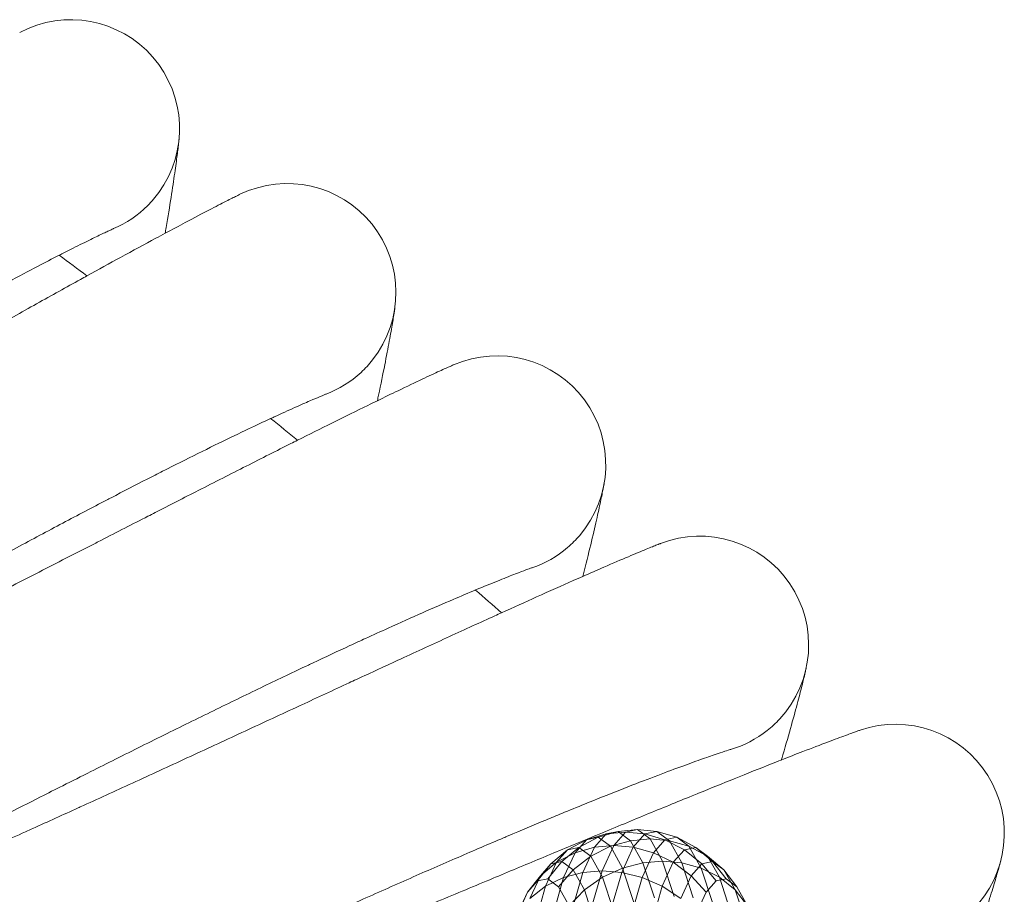
# Model space of a CAD drawing. Units: millimetres. Extents: x 3433 to 578302, y 1430 to 596964.
# Drawn here: x 5438 to 5510, y 5760 to 5824 of the extents above; entities that cross this region are included whole.
import ezdxf

# ---------------------------------------------------------------- set-up
doc = ezdxf.new("R2010")
doc.units = ezdxf.units.MM
doc.layers.add('Контур', color=7, linetype='Continuous', lineweight=15)

msp = doc.modelspace()

# ---------------------------------------------------------------- linework, layer by layer
at = {"layer": 'Контур'}
for p, q in [((5444.409, 5809.126), (5444.403, 5809.123)), ((5460.022, 5796.968), (5460.017, 5796.966)), ((5475.146, 5784.206), (5475.141, 5784.205)), ((5489.772, 5770.865), (5489.753, 5770.859)), ((5480.604, 5764.651), (5479.157, 5764.227)), ((5479.749, 5763.68), (5480.604, 5764.651)), ((5481.48, 5764.832), (5480.018, 5764.404)), ((5480.604, 5764.651), (5481.48, 5764.832)), ((5482.027, 5764.783), (5480.604, 5764.651)), ((5482.027, 5764.783), (5481.167, 5763.807)), ((5482.908, 5764.965), (5481.48, 5764.832)), ((5481.48, 5764.832), (5482.4, 5764.155)), ((5482.908, 5764.965), (5482.027, 5764.783)), ((5482.027, 5764.783), (5483.456, 5764.651)), ((5483.456, 5764.651), (5482.601, 5763.68)), ((5482.908, 5764.965), (5484.332, 5764.832)), ((5483.832, 5764.285), (5482.908, 5764.965)), ((5484.332, 5764.832), (5483.456, 5764.651)), ((5483.456, 5764.651), (5484.926, 5764.227)), ((5484.332, 5764.832), (5485.787, 5764.404)), ((5485.252, 5764.155), (5484.332, 5764.832)), ((5479.157, 5764.227), (5477.773, 5763.491)), ((5478.317, 5763.273), (5479.157, 5764.227)), ((5480.018, 5764.404), (5478.606, 5763.663)), ((5479.157, 5764.227), (5480.018, 5764.404)), ((5480.018, 5764.404), (5480.92, 5763.74)), ((5482.4, 5764.155), (5480.92, 5763.74)), ((5483.832, 5764.285), (5482.4, 5764.155)), ((5482.4, 5764.155), (5483.311, 5762.527)), ((5483.832, 5764.285), (5485.252, 5764.155)), ((5484.748, 5762.647), (5483.832, 5764.285)), ((5484.087, 5763.273), (5484.926, 5764.227)), ((5484.926, 5764.227), (5485.787, 5764.404)), ((5486.35, 5763.491), (5484.926, 5764.227)), ((5485.252, 5764.155), (5486.69, 5763.74)), ((5486.163, 5762.527), (5485.252, 5764.155)), ((5485.787, 5764.404), (5486.69, 5763.74)), ((5487.183, 5763.663), (5485.787, 5764.404)), ((5477.773, 5763.491), (5476.548, 5762.461)), ((5476.96, 5762.568), (5477.773, 5763.491)), ((5478.317, 5763.273), (5476.96, 5762.568)), ((5478.606, 5763.663), (5477.343, 5762.625)), ((5477.481, 5761.452), (5478.317, 5763.273)), ((5477.773, 5763.491), (5478.606, 5763.663)), ((5479.749, 5763.68), (5478.317, 5763.273)), ((5478.606, 5763.663), (5479.481, 5763.019)), ((5478.898, 5761.825), (5479.749, 5763.68)), ((5480.92, 5763.74), (5479.481, 5763.019)), ((5481.167, 5763.807), (5479.749, 5763.68)), ((5481.167, 5763.807), (5480.311, 5761.942)), ((5480.92, 5763.74), (5481.815, 5762.141)), ((5481.167, 5763.807), (5482.601, 5763.68)), ((5482.601, 5763.68), (5481.75, 5761.825)), ((5482.601, 5763.68), (5484.087, 5763.273)), ((5483.251, 5761.452), (5484.087, 5763.273)), ((5485.537, 5762.568), (5484.087, 5763.273)), ((5485.537, 5762.568), (5486.35, 5763.491)), ((5486.35, 5763.491), (5487.183, 5763.663)), ((5487.631, 5762.461), (5486.35, 5763.491)), ((5486.69, 5763.74), (5487.584, 5762.141)), ((5488.057, 5763.019), (5486.69, 5763.74)), ((5487.183, 5763.663), (5488.057, 5763.019)), ((5488.426, 5762.625), (5487.183, 5763.663)), ((5476.548, 5762.461), (5475.564, 5761.193)), ((5476.96, 5762.568), (5475.772, 5761.58)), ((5475.772, 5761.58), (5476.548, 5762.461)), ((5476.151, 5760.804), (5476.96, 5762.568)), ((5477.343, 5762.625), (5476.312, 5761.348)), ((5476.548, 5762.461), (5477.343, 5762.625)), ((5477.343, 5762.625), (5478.177, 5762.011)), ((5479.481, 5763.019), (5478.177, 5762.011)), ((5479.481, 5763.019), (5480.347, 5761.471)), ((5483.311, 5762.527), (5481.815, 5762.141)), ((5484.748, 5762.647), (5483.311, 5762.527)), ((5483.311, 5762.527), (5484.154, 5759.96)), ((5484.727, 5760.804), (5485.537, 5762.568)), ((5484.748, 5762.647), (5486.163, 5762.527)), ((5485.596, 5760.066), (5484.748, 5762.647)), ((5486.855, 5761.58), (5485.537, 5762.568)), ((5486.163, 5762.527), (5487.584, 5762.141)), ((5487.006, 5759.96), (5486.163, 5762.527)), ((5486.855, 5761.58), (5487.631, 5762.461)), ((5487.631, 5762.461), (5488.426, 5762.625)), ((5488.682, 5761.193), (5487.631, 5762.461)), ((5488.057, 5763.019), (5488.924, 5761.471)), ((5489.26, 5762.011), (5488.057, 5763.019)), ((5488.426, 5762.625), (5489.26, 5762.011)), ((5489.431, 5761.348), (5488.426, 5762.625)), ((5478.177, 5762.011), (5477.097, 5760.77)), ((5478.898, 5761.825), (5477.481, 5761.452)), ((5478.105, 5759.063), (5478.898, 5761.825)), ((5478.177, 5762.011), (5479.004, 5760.533)), ((5480.311, 5761.942), (5478.898, 5761.825)), ((5480.311, 5761.942), (5479.514, 5759.164)), ((5480.311, 5761.942), (5481.75, 5761.825)), ((5481.815, 5762.141), (5480.347, 5761.471)), ((5481.75, 5761.825), (5480.957, 5759.063)), ((5481.75, 5761.825), (5483.251, 5761.452)), ((5481.815, 5762.141), (5482.643, 5759.62)), ((5487.584, 5762.141), (5488.412, 5759.62)), ((5488.924, 5761.471), (5487.584, 5762.141)), ((5489.26, 5762.011), (5490.087, 5760.533)), ((5490.216, 5760.77), (5489.26, 5762.011)), ((5475.772, 5761.58), (5474.834, 5760.364)), ((5474.834, 5760.364), (5475.564, 5761.193)), ((5475, 5759.897), (5475.772, 5761.58)), ((5475.564, 5761.193), (5476.312, 5761.348)), ((5477.481, 5761.452), (5476.151, 5760.804)), ((5476.312, 5761.348), (5477.097, 5760.77)), ((5476.703, 5758.739), (5477.481, 5761.452)), ((5480.347, 5761.471), (5479.004, 5760.533)), ((5480.347, 5761.471), (5481.149, 5759.03)), ((5482.472, 5758.739), (5483.251, 5761.452)), ((5484.727, 5760.804), (5483.251, 5761.452)), ((5486.082, 5759.897), (5486.855, 5761.58)), ((5487.953, 5760.364), (5486.855, 5761.58)), ((5487.953, 5760.364), (5488.682, 5761.193)), ((5488.682, 5761.193), (5489.431, 5761.348)), ((5488.924, 5761.471), (5489.726, 5759.03)), ((5490.087, 5760.533), (5488.924, 5761.471)), ((5489.431, 5761.348), (5490.216, 5760.77)), ((5474.107, 5758.78), (5474.834, 5760.364)), ((5474.834, 5760.364), (5474.197, 5759.002)), ((5476.151, 5760.804), (5475, 5759.897)), ((5475.397, 5758.177), (5476.151, 5760.804)), ((5477.097, 5760.77), (5477.875, 5759.379)), ((5479.004, 5760.533), (5477.875, 5759.379)), ((5479.004, 5760.533), (5479.769, 5758.204)), ((5483.973, 5758.177), (5484.727, 5760.804)), ((5486.082, 5759.897), (5484.727, 5760.804)), ((5487.226, 5758.78), (5487.953, 5760.364)), ((5490.087, 5760.533), (5490.852, 5758.204)), ((5490.994, 5759.379), (5490.087, 5760.533)), ((5490.216, 5760.77), (5490.994, 5759.379))]:
    msp.add_line(p, q, dxfattribs=at)
for centre, radius, start, end in [((5441.251, 5816.477), 8, 324, 117.95264), ((5457.156, 5804.437), 8, 321.75, 115.70284), ((5441.251, 5816.477), 8, 315, 324), ((5441.251, 5816.477), 8, 293.1997, 315), ((5142.656, 5405.496), 500, 53.16053, 53.45164), ((5457.156, 5804.437), 8, 312.75, 321.75), ((5472.576, 5791.782), 8, 319.5, 113.45306), ((5457.156, 5804.437), 8, 290.95234, 312.75), ((5142.656, 5405.496), 500, 50.91053, 51.20164), ((5472.576, 5791.782), 8, 310.5, 319.5), ((5487.487, 5778.532), 8, 317.25, 111.2033), ((5472.576, 5791.782), 8, 288.70236, 310.5), ((5142.656, 5405.496), 500, 48.66053, 48.95164), ((5487.487, 5778.532), 8, 308.25, 317.25), ((5501.867, 5764.706), 8, 315, 108.95357), ((5487.487, 5778.532), 8, 286.40758, 308.25)]:
    msp.add_arc(centre, radius, start, end, dxfattribs=at)
for points, knots in [([(5449.214, 5815.7), (5449.214, 5815.7), (5449.214, 5815.7), (5449.214, 5815.7), (5449.214, 5815.7), (5449.213, 5815.699), (5449.213, 5815.699), (5449.213, 5815.698), (5449.213, 5815.697), (5449.213, 5815.694), (5449.213, 5815.693), (5449.212, 5815.687), (5449.212, 5815.683), (5449.211, 5815.671), (5449.21, 5815.661), (5449.206, 5815.626), (5449.203, 5815.598), (5449.195, 5815.522), (5449.19, 5815.471), (5449.181, 5815.398), (5449.18, 5815.383), (5449.177, 5815.355), (5449.175, 5815.34), (5449.17, 5815.295), (5449.166, 5815.264), (5449.155, 5815.165), (5449.146, 5815.094), (5449.119, 5814.869), (5449.098, 5814.699), (5449.027, 5814.147), (5448.968, 5813.708), (5448.82, 5812.678), (5448.731, 5812.085), (5448.521, 5810.748), (5448.399, 5810.003), (5448.239, 5809.062), (5448.217, 5808.933), (5448.191, 5808.788)], [0, 0, 0, 0, 0.003052, 0.003052, 0.008747, 0.008747, 0.019759, 0.019759, 0.041406, 0.041406, 0.084322, 0.084322, 0.170155, 0.170155, 0.341443, 0.341443, 0.683642, 0.683642, 1.109808, 1.109808, 1.208207, 1.208207, 1.303161, 1.303161, 1.493069, 1.493069, 1.863695, 1.863695, 2.568193, 2.568193, 3.899755, 3.899755, 5.261697, 5.261697, 6.656447, 6.656447, 6.889187, 6.889187, 6.889187, 6.889187]), ([(5386.121, 5775.015), (5386.48, 5775.188), (5386.851, 5775.367), (5387.994, 5775.922), (5388.8, 5776.318), (5390.37, 5777.1), (5391.141, 5777.49), (5392.035, 5777.94), (5392.183, 5778.017), (5392.673, 5778.266), (5393.019, 5778.442), (5393.991, 5778.942), (5394.608, 5779.259), (5396.258, 5780.115), (5397.305, 5780.663), (5399.459, 5781.801), (5400.568, 5782.39), (5402.838, 5783.607), (5404.001, 5784.234), (5406.377, 5785.524), (5407.589, 5786.186), (5408.991, 5786.956), (5409.172, 5787.055), (5410.417, 5787.742), (5411.475, 5788.324), (5412.594, 5788.944), (5412.645, 5788.972), (5413.918, 5789.679), (5415.136, 5790.355), (5417.648, 5791.757), (5418.935, 5792.477), (5421.512, 5793.922), (5422.802, 5794.647), (5425.373, 5796.093), (5426.655, 5796.815), (5428.054, 5797.603), (5428.196, 5797.683), (5429.447, 5798.387), (5430.574, 5799.022), (5431.841, 5799.734), (5432.021, 5799.835), (5433.23, 5800.515), (5434.284, 5801.107), (5436.481, 5802.339), (5437.633, 5802.983), (5439.862, 5804.225), (5440.938, 5804.823), (5442.126, 5805.48), (5442.291, 5805.571), (5443.272, 5806.11), (5444.126, 5806.581), (5445.831, 5807.513), (5446.696, 5807.983), (5447.734, 5808.542), (5447.974, 5808.672), (5448.7, 5809.06), (5449.214, 5809.336), (5450.324, 5809.924), (5450.904, 5810.228), (5451.903, 5810.747), (5452.325, 5810.963), (5453.002, 5811.307), (5453.26, 5811.436), (5453.575, 5811.592), (5453.66, 5811.632), (5453.686, 5811.645)], [6.037718, 6.037718, 6.037718, 6.037718, 6.583982, 6.583982, 7.669319, 7.669319, 8.593315, 8.593315, 8.764728, 8.764728, 9.170111, 9.170111, 9.868229, 9.868229, 10.982451, 10.982451, 12.109291, 12.109291, 13.248337, 13.248337, 14.401043, 14.401043, 14.572947, 14.572947, 15.568272, 15.568272, 15.616482, 15.616482, 16.749618, 16.749618, 17.945056, 17.945056, 19.155522, 19.155522, 20.378884, 20.378884, 20.515324, 20.515324, 21.615772, 21.615772, 21.794197, 21.794197, 22.865079, 22.865079, 24.124678, 24.124678, 25.395559, 25.395559, 25.594628, 25.594628, 26.675247, 26.675247, 27.955744, 27.955744, 28.336665, 28.336665, 29.22666, 29.22666, 30.485779, 30.485779, 31.735016, 31.735016, 32.974157, 32.974157, 34, 34, 34, 34]), ([(5411.286, 5790.454), (5411.944, 5790.855), (5412.601, 5791.253), (5413.841, 5792.004), (5414.424, 5792.356), (5416.224, 5793.44), (5417.435, 5794.167), (5419.809, 5795.583), (5420.972, 5796.274), (5423.245, 5797.613), (5424.356, 5798.264), (5426.52, 5799.522), (5427.571, 5800.128), (5428.701, 5800.774), (5428.813, 5800.839), (5429.79, 5801.392), (5430.679, 5801.9), (5431.894, 5802.582), (5432.267, 5802.791), (5433.166, 5803.291), (5433.702, 5803.589), (5435.075, 5804.344), (5435.89, 5804.788), (5437.424, 5805.613), (5438.144, 5805.996), (5439.382, 5806.645), (5439.883, 5806.902), (5440.494, 5807.218), (5440.569, 5807.256), (5441.193, 5807.574), (5441.687, 5807.823), (5442.551, 5808.25), (5442.924, 5808.431), (5443.546, 5808.729), (5443.798, 5808.847), (5444.174, 5809.021), (5444.302, 5809.078), (5444.397, 5809.121), (5444.412, 5809.127), (5444.426, 5809.133), (5444.421, 5809.131), (5444.409, 5809.126)], [0, 0, 0, 0, 0.806606, 0.806606, 1.525937, 1.525937, 3.033143, 3.033143, 4.521175, 4.521175, 5.991545, 5.991545, 7.445648, 7.445648, 7.602821, 7.602821, 8.882578, 8.882578, 9.452461, 9.452461, 10.305865, 10.305865, 11.716616, 11.716616, 13.115077, 13.115077, 14.297799, 14.297799, 14.493185, 14.493185, 15.836836, 15.836836, 17.151798, 17.151798, 18.438799, 18.438799, 19.69952, 19.69952, 20.243963, 20.243963, 20.70061, 20.70061, 20.70061, 20.70061]), ([(5465.082, 5803.349), (5465.082, 5803.348), (5465.082, 5803.349), (5465.082, 5803.348), (5465.082, 5803.348), (5465.082, 5803.348), (5465.082, 5803.348), (5465.082, 5803.347), (5465.082, 5803.347), (5465.081, 5803.346), (5465.081, 5803.345), (5465.081, 5803.342), (5465.081, 5803.341), (5465.08, 5803.335), (5465.079, 5803.331), (5465.078, 5803.318), (5465.076, 5803.308), (5465.071, 5803.273), (5465.067, 5803.244), (5465.056, 5803.168), (5465.049, 5803.119), (5465.038, 5803.048), (5465.036, 5803.034), (5465.031, 5803.005), (5465.029, 5802.99), (5465.022, 5802.946), (5465.017, 5802.915), (5465.002, 5802.817), (5464.991, 5802.747), (5464.955, 5802.524), (5464.928, 5802.356), (5464.835, 5801.808), (5464.759, 5801.372), (5464.571, 5800.35), (5464.459, 5799.761), (5464.197, 5798.435), (5464.046, 5797.695), (5463.848, 5796.76), (5463.821, 5796.628), (5463.789, 5796.482)], [0, 0, 0, 0, 0.003028, 0.003028, 0.006057, 0.006057, 0.011751, 0.011751, 0.023139, 0.023139, 0.045916, 0.045916, 0.09147, 0.09147, 0.182579, 0.182579, 0.364795, 0.364795, 0.729227, 0.729227, 1.162575, 1.162575, 1.267079, 1.267079, 1.366379, 1.366379, 1.56498, 1.56498, 1.952571, 1.952571, 2.689317, 2.689317, 4.086005, 4.086005, 5.514556, 5.514556, 6.97749, 6.97749, 7.226635, 7.226635, 7.226635, 7.226635]), ([(5400.441, 5765.172), (5400.808, 5765.331), (5401.187, 5765.496), (5402.352, 5766.007), (5403.174, 5766.371), (5404.772, 5767.09), (5405.556, 5767.449), (5406.466, 5767.864), (5406.62, 5767.935), (5407.119, 5768.165), (5407.47, 5768.326), (5408.461, 5768.787), (5409.092, 5769.081), (5410.776, 5769.873), (5411.844, 5770.38), (5414.042, 5771.432), (5415.173, 5771.977), (5417.489, 5773.104), (5418.676, 5773.686), (5421.101, 5774.881), (5422.338, 5775.495), (5423.767, 5776.208), (5423.949, 5776.299), (5425.22, 5776.936), (5426.302, 5777.477), (5427.445, 5778.053), (5427.495, 5778.078), (5428.794, 5778.735), (5430.041, 5779.364), (5432.609, 5780.667), (5433.923, 5781.336), (5436.555, 5782.679), (5437.872, 5783.352), (5440.498, 5784.697), (5441.807, 5785.367), (5443.234, 5786.099), (5443.376, 5786.172), (5444.653, 5786.826), (5445.807, 5787.417), (5447.101, 5788.08), (5447.282, 5788.172), (5448.517, 5788.804), (5449.596, 5789.356), (5451.842, 5790.501), (5453.018, 5791.099), (5455.293, 5792.253), (5456.392, 5792.808), (5457.603, 5793.416), (5457.769, 5793.5), (5458.77, 5794), (5459.644, 5794.439), (5461.386, 5795.304), (5462.269, 5795.739), (5463.325, 5796.256), (5463.569, 5796.375), (5464.309, 5796.735), (5464.836, 5796.99), (5465.969, 5797.535), (5466.559, 5797.816), (5467.577, 5798.295), (5468.007, 5798.494), (5468.697, 5798.811), (5468.959, 5798.929), (5469.279, 5799.072), (5469.365, 5799.109), (5469.392, 5799.121)], [6.038156, 6.038156, 6.038156, 6.038156, 6.586656, 6.586656, 7.671992, 7.671992, 8.593713, 8.593713, 8.767391, 8.767391, 9.170501, 9.170501, 9.8709, 9.8709, 10.985126, 10.985126, 12.111976, 12.111976, 13.251034, 13.251034, 14.403748, 14.403748, 14.573252, 14.573252, 15.570989, 15.570989, 15.616772, 15.616772, 16.752348, 16.752348, 17.947793, 17.947793, 19.158269, 19.158269, 20.381645, 20.381645, 20.515541, 20.515541, 21.618537, 21.618537, 21.794394, 21.794394, 22.86785, 22.86785, 24.127449, 24.127449, 25.39833, 25.39833, 25.594772, 25.594772, 26.678022, 26.678022, 27.958478, 27.958478, 28.336764, 28.336764, 29.229353, 29.229353, 30.48843, 30.48843, 31.737623, 31.737623, 32.976725, 32.976725, 34, 34, 34, 34]), ([(5426.193, 5779.611), (5426.866, 5779.985), (5427.538, 5780.358), (5428.806, 5781.059), (5429.403, 5781.388), (5431.243, 5782.401), (5432.483, 5783.08), (5434.91, 5784.402), (5436.1, 5785.046), (5438.424, 5786.295), (5439.559, 5786.901), (5441.77, 5788.073), (5442.844, 5788.638), (5443.999, 5789.239), (5444.114, 5789.299), (5445.111, 5789.814), (5446.02, 5790.286), (5447.261, 5790.921), (5447.641, 5791.115), (5448.56, 5791.579), (5449.107, 5791.856), (5450.508, 5792.556), (5451.34, 5792.968), (5452.905, 5793.732), (5453.64, 5794.086), (5454.903, 5794.687), (5455.413, 5794.923), (5456.035, 5795.215), (5456.112, 5795.25), (5456.748, 5795.544), (5457.252, 5795.773), (5458.132, 5796.166), (5458.511, 5796.332), (5459.145, 5796.606), (5459.401, 5796.713), (5459.784, 5796.872), (5459.914, 5796.925), (5460.01, 5796.963), (5460.026, 5796.969), (5460.04, 5796.975), (5460.035, 5796.973), (5460.022, 5796.968)], [0, 0, 0, 0, 0.78809, 0.78809, 1.490979, 1.490979, 2.963666, 2.963666, 4.417614, 4.417614, 5.8543, 5.8543, 7.275092, 7.275092, 7.428641, 7.428641, 8.679111, 8.679111, 9.235921, 9.235921, 10.069784, 10.069784, 11.44825, 11.44825, 12.814671, 12.814671, 13.970281, 13.970281, 14.161185, 14.161185, 15.474069, 15.474069, 16.758883, 16.758883, 18.016447, 18.016447, 19.248276, 19.248276, 19.78022, 19.78022, 20.234266, 20.234266, 20.234266, 20.234266]), ([(5480.453, 5790.384), (5480.453, 5790.384), (5480.453, 5790.383), (5480.453, 5790.383), (5480.453, 5790.383), (5480.453, 5790.383), (5480.453, 5790.383), (5480.453, 5790.382), (5480.452, 5790.381), (5480.452, 5790.38), (5480.452, 5790.379), (5480.451, 5790.376), (5480.451, 5790.374), (5480.45, 5790.366), (5480.449, 5790.361), (5480.446, 5790.344), (5480.443, 5790.33), (5480.434, 5790.281), (5480.426, 5790.239), (5480.412, 5790.161), (5480.406, 5790.131), (5480.394, 5790.071), (5480.389, 5790.042), (5480.377, 5789.982), (5480.371, 5789.951), (5480.352, 5789.853), (5480.338, 5789.782), (5480.293, 5789.557), (5480.258, 5789.387), (5480.143, 5788.838), (5480.049, 5788.404), (5479.82, 5787.386), (5479.684, 5786.8), (5479.369, 5785.481), (5479.188, 5784.746), (5478.956, 5783.827), (5478.926, 5783.707), (5478.892, 5783.573)], [0, 0, 0, 0, 0.003041, 0.003041, 0.006586, 0.006586, 0.013591, 0.013591, 0.027603, 0.027603, 0.055542, 0.055542, 0.111337, 0.111337, 0.222925, 0.222925, 0.446019, 0.446019, 0.892122, 0.892122, 1.138089, 1.138089, 1.336959, 1.336959, 1.5331, 1.5331, 1.916021, 1.916021, 2.644419, 2.644419, 4.009291, 4.009291, 5.405364, 5.405364, 6.834936, 6.834936, 7.05983, 7.05983, 7.05983, 7.05983]), ([(5414.363, 5754.774), (5414.738, 5754.919), (5415.125, 5755.07), (5416.311, 5755.535), (5417.147, 5755.868), (5418.77, 5756.522), (5419.565, 5756.849), (5420.492, 5757.228), (5420.65, 5757.294), (5421.158, 5757.504), (5421.513, 5757.651), (5422.521, 5758.073), (5423.166, 5758.343), (5424.882, 5759.069), (5425.969, 5759.533), (5428.207, 5760.499), (5429.359, 5761), (5431.718, 5762.034), (5432.927, 5762.569), (5435.397, 5763.669), (5436.657, 5764.234), (5438.11, 5764.889), (5438.293, 5764.971), (5439.588, 5765.558), (5440.694, 5766.057), (5441.858, 5766.588), (5441.906, 5766.61), (5443.23, 5767.215), (5444.504, 5767.796), (5447.124, 5768.998), (5448.464, 5769.615), (5451.146, 5770.854), (5452.488, 5771.475), (5455.165, 5772.715), (5456.499, 5773.334), (5457.95, 5774.007), (5458.093, 5774.073), (5459.394, 5774.677), (5460.574, 5775.224), (5461.893, 5775.835), (5462.074, 5775.919), (5463.333, 5776.501), (5464.435, 5777.012), (5466.727, 5778.07), (5467.926, 5778.621), (5470.244, 5779.684), (5471.364, 5780.196), (5472.594, 5780.755), (5472.762, 5780.831), (5473.781, 5781.291), (5474.674, 5781.696), (5476.45, 5782.493), (5477.349, 5782.893), (5478.423, 5783.367), (5478.669, 5783.476), (5479.423, 5783.806), (5479.961, 5784.041), (5481.115, 5784.542), (5481.716, 5784.799), (5482.751, 5785.237), (5483.188, 5785.419), (5483.889, 5785.708), (5484.155, 5785.816), (5484.48, 5785.946), (5484.566, 5785.979), (5484.594, 5785.99)], [6.03865, 6.03865, 6.03865, 6.03865, 6.589667, 6.589667, 7.675002, 7.675002, 8.594162, 8.594162, 8.770391, 8.770391, 9.170939, 9.170939, 9.873907, 9.873907, 10.988137, 10.988137, 12.114999, 12.114999, 13.25407, 13.25407, 14.406794, 14.406794, 14.573596, 14.573596, 15.574048, 15.574048, 15.617099, 15.617099, 16.755423, 16.755423, 17.950874, 17.950874, 19.161363, 19.161363, 20.384753, 20.384753, 20.515785, 20.515785, 21.62165, 21.62165, 21.794615, 21.794615, 22.870971, 22.870971, 24.130569, 24.130569, 25.40145, 25.40145, 25.594934, 25.594934, 26.681146, 26.681146, 27.961557, 27.961557, 28.336875, 28.336875, 29.232386, 29.232386, 30.491415, 30.491415, 31.740558, 31.740558, 32.979616, 32.979616, 34, 34, 34, 34]), ([(5440.662, 5768.191), (5441.349, 5768.539), (5442.036, 5768.884), (5443.33, 5769.535), (5443.939, 5769.841), (5445.818, 5770.781), (5447.083, 5771.41), (5449.561, 5772.636), (5450.775, 5773.233), (5453.146, 5774.39), (5454.304, 5774.951), (5456.56, 5776.035), (5457.655, 5776.557), (5458.832, 5777.113), (5458.949, 5777.168), (5459.966, 5777.644), (5460.893, 5778.08), (5462.158, 5778.665), (5462.545, 5778.844), (5463.482, 5779.272), (5464.039, 5779.526), (5465.467, 5780.172), (5466.314, 5780.55), (5467.908, 5781.253), (5468.656, 5781.577), (5469.942, 5782.128), (5470.46, 5782.344), (5471.094, 5782.612), (5471.172, 5782.644), (5471.819, 5782.912), (5472.332, 5783.121), (5473.226, 5783.479), (5473.612, 5783.63), (5474.256, 5783.879), (5474.516, 5783.977), (5474.905, 5784.12), (5475.037, 5784.168), (5475.135, 5784.202), (5475.151, 5784.208), (5475.165, 5784.213), (5475.16, 5784.211), (5475.146, 5784.206)], [0, 0, 0, 0, 0.751234, 0.751234, 1.421329, 1.421329, 2.825229, 2.825229, 4.211265, 4.211265, 5.580837, 5.580837, 6.93526, 6.93526, 7.08161, 7.08161, 8.273699, 8.273699, 8.804478, 8.804478, 9.5994, 9.5994, 10.913507, 10.913507, 12.216095, 12.216095, 13.317702, 13.317702, 13.499682, 13.499682, 14.751253, 14.751253, 15.976021, 15.976021, 17.174892, 17.174892, 18.349165, 18.349165, 18.856228, 18.856228, 19.297632, 19.297632, 19.297632, 19.297632]), ([(5495.303, 5776.826), (5495.303, 5776.824), (5495.303, 5776.825), (5495.303, 5776.825), (5495.303, 5776.825), (5495.303, 5776.825), (5495.303, 5776.825), (5495.303, 5776.824), (5495.303, 5776.824), (5495.303, 5776.824), (5495.303, 5776.823), (5495.302, 5776.822), (5495.302, 5776.821), (5495.302, 5776.819), (5495.301, 5776.818), (5495.3, 5776.813), (5495.299, 5776.809), (5495.297, 5776.797), (5495.295, 5776.787), (5495.288, 5776.756), (5495.282, 5776.729), (5495.268, 5776.669), (5495.261, 5776.637), (5495.249, 5776.586), (5495.245, 5776.571), (5495.241, 5776.551), (5495.24, 5776.547), (5495.238, 5776.539), (5495.237, 5776.535), (5495.235, 5776.528), (5495.235, 5776.525), (5495.232, 5776.514), (5495.231, 5776.507), (5495.226, 5776.486), (5495.222, 5776.472), (5495.212, 5776.427), (5495.205, 5776.396), (5495.182, 5776.3), (5495.165, 5776.23), (5495.111, 5776.008), (5495.07, 5775.841), (5494.934, 5775.299), (5494.823, 5774.869), (5494.555, 5773.863), (5494.397, 5773.283), (5494.031, 5771.979), (5493.822, 5771.253), (5493.553, 5770.341), (5493.517, 5770.218), (5493.476, 5770.081)], [0, 0, 0, 0, 0.003041, 0.003041, 0.003065, 0.003065, 0.006082, 0.006082, 0.011377, 0.011377, 0.021967, 0.021967, 0.043146, 0.043146, 0.085506, 0.085506, 0.170224, 0.170224, 0.33966, 0.33966, 0.678534, 0.678534, 0.983086, 0.983086, 1.102915, 1.102915, 1.132872, 1.132872, 1.16283, 1.16283, 1.188118, 1.188118, 1.237529, 1.237529, 1.33635, 1.33635, 1.531657, 1.531657, 1.912934, 1.912934, 2.638138, 2.638138, 4.003084, 4.003084, 5.399223, 5.399223, 6.828846, 6.828846, 7.061026, 7.061026, 7.061026, 7.061026]), ([(5427.866, 5743.838), (5428.248, 5743.969), (5428.643, 5744.104), (5429.849, 5744.524), (5430.698, 5744.823), (5432.343, 5745.413), (5433.148, 5745.708), (5434.089, 5746.05), (5434.252, 5746.111), (5434.768, 5746.301), (5435.126, 5746.433), (5436.15, 5746.815), (5436.808, 5747.06), (5438.554, 5747.719), (5439.659, 5748.141), (5441.933, 5749.018), (5443.104, 5749.473), (5445.502, 5750.415), (5446.731, 5750.902), (5449.243, 5751.904), (5450.525, 5752.419), (5451.999, 5753.015), (5452.182, 5753.089), (5453.498, 5753.624), (5454.626, 5754.081), (5455.811, 5754.566), (5455.856, 5754.584), (5457.203, 5755.137), (5458.502, 5755.669), (5461.171, 5756.769), (5462.534, 5757.333), (5465.262, 5758.465), (5466.628, 5759.034), (5469.352, 5760.168), (5470.709, 5760.734), (5472.182, 5761.348), (5472.323, 5761.407), (5473.647, 5761.958), (5474.851, 5762.46), (5476.193, 5763.019), (5476.374, 5763.095), (5477.654, 5763.627), (5478.779, 5764.095), (5481.114, 5765.064), (5482.333, 5765.567), (5484.691, 5766.539), (5485.83, 5767.005), (5487.078, 5767.514), (5487.246, 5767.583), (5488.282, 5768.003), (5489.193, 5768.373), (5491.001, 5769.1), (5491.915, 5769.465), (5493.003, 5769.895), (5493.251, 5769.993), (5494.017, 5770.293), (5494.566, 5770.509), (5495.741, 5770.963), (5496.35, 5771.196), (5497.401, 5771.594), (5497.844, 5771.758), (5498.555, 5772.019), (5498.825, 5772.116), (5499.153, 5772.233), (5499.24, 5772.263), (5499.268, 5772.272)], [6.039199, 6.039199, 6.039199, 6.039199, 6.593016, 6.593016, 7.67835, 7.67835, 8.59466, 8.59466, 8.773726, 8.773726, 9.171426, 9.171426, 9.877252, 9.877252, 10.991487, 10.991487, 12.118361, 12.118361, 13.257446, 13.257446, 14.410182, 14.410182, 14.573978, 14.573978, 15.577451, 15.577451, 15.617463, 15.617463, 16.758843, 16.758843, 17.954302, 17.954302, 19.164804, 19.164804, 20.388211, 20.388211, 20.516057, 20.516057, 21.625112, 21.625112, 21.794861, 21.794861, 22.874442, 22.874442, 24.134039, 24.134039, 25.40492, 25.40492, 25.595115, 25.595115, 26.684621, 26.684621, 27.964982, 27.964982, 28.336999, 28.336999, 29.235759, 29.235759, 30.494735, 30.494735, 31.743824, 31.743824, 32.982833, 32.982833, 34, 34, 34, 34]), ([(5454.671, 5756.212), (5455.372, 5756.532), (5456.071, 5756.851), (5457.391, 5757.45), (5458.011, 5757.731), (5459.926, 5758.597), (5461.214, 5759.176), (5463.738, 5760.304), (5464.975, 5760.853), (5467.389, 5761.916), (5468.568, 5762.431), (5470.865, 5763.426), (5471.98, 5763.904), (5473.178, 5764.413), (5473.297, 5764.464), (5474.332, 5764.899), (5475.275, 5765.299), (5476.562, 5765.834), (5476.956, 5765.997), (5477.909, 5766.388), (5478.476, 5766.621), (5479.928, 5767.209), (5480.79, 5767.554), (5482.41, 5768.194), (5483.17, 5768.489), (5484.575, 5769.026), (5485.22, 5769.269), (5486.383, 5769.698), (5486.903, 5769.887), (5487.811, 5770.21), (5488.202, 5770.346), (5488.856, 5770.568), (5489.119, 5770.656), (5489.513, 5770.784), (5489.647, 5770.826), (5489.746, 5770.857), (5489.755, 5770.86), (5489.774, 5770.866), (5489.772, 5770.865), (5489.772, 5770.865)], [0, 0, 0, 0, 0.794052, 0.794052, 1.502434, 1.502434, 2.986457, 2.986457, 4.451592, 4.451592, 5.899316, 5.899316, 7.331028, 7.331028, 7.4857, 7.4857, 8.745853, 8.745853, 9.306895, 9.306895, 10.147193, 10.147193, 11.536331, 11.536331, 12.913246, 12.913246, 14.270048, 14.270048, 15.593059, 15.593059, 16.887685, 16.887685, 18.15503, 18.15503, 19.396297, 19.396297, 19.93224, 19.93224, 20.059087, 20.059087, 20.059087, 20.059087]), ([(5399.765, 5747.653), (5399.765, 5747.653), (5399.765, 5747.653), (5399.765, 5747.653), (5399.765, 5747.653), (5399.765, 5747.653), (5399.766, 5747.653), (5399.766, 5747.653), (5399.767, 5747.653), (5399.768, 5747.654), (5399.768, 5747.654), (5399.771, 5747.655), (5399.772, 5747.656), (5399.778, 5747.658), (5399.783, 5747.66), (5399.797, 5747.667), (5399.81, 5747.672), (5399.843, 5747.687), (5399.865, 5747.697), (5399.907, 5747.715), (5399.923, 5747.722), (5399.959, 5747.738), (5399.979, 5747.747), (5400.04, 5747.774), (5400.085, 5747.794), (5400.234, 5747.861), (5400.352, 5747.915), (5400.756, 5748.098), (5401.096, 5748.254), (5401.906, 5748.632), (5402.432, 5748.882), (5402.952, 5749.127), (5403.009, 5749.155), (5403.244, 5749.267), (5403.425, 5749.353), (5404.097, 5749.677), (5404.562, 5749.9), (5405.826, 5750.514), (5406.644, 5750.915), (5408.403, 5751.784), (5409.401, 5752.282), (5410.349, 5752.754), (5410.359, 5752.759), (5410.858, 5753.008), (5411.361, 5753.26), (5412.425, 5753.796), (5412.987, 5754.079), (5413.826, 5754.503), (5414.088, 5754.635), (5415.24, 5755.219), (5416.109, 5755.66), (5418.14, 5756.693), (5419.325, 5757.299), (5420.547, 5757.922), (5420.617, 5757.959), (5421.172, 5758.242), (5421.66, 5758.492), (5422.933, 5759.144), (5423.714, 5759.543), (5425.795, 5760.61), (5427.109, 5761.283), (5429.751, 5762.637), (5431.08, 5763.317), (5433.741, 5764.677), (5435.075, 5765.357), (5437.288, 5766.483), (5438.164, 5766.927), (5439.58, 5767.645), (5440.121, 5767.918), (5440.662, 5768.191)], [0, 0, 0, 0, 0.0031, 0.0031, 0.006994, 0.006994, 0.014782, 0.014782, 0.030226, 0.030226, 0.060981, 0.060981, 0.122492, 0.122492, 0.245381, 0.245381, 0.491158, 0.491158, 0.798646, 0.798646, 0.981601, 0.981601, 1.16348, 1.16348, 1.522932, 1.522932, 2.224618, 2.224618, 3.60503, 3.60503, 4.968671, 4.968671, 5.09999, 5.09999, 5.558675, 5.558675, 6.604511, 6.604511, 8.122759, 8.122759, 9.639235, 9.639235, 9.653145, 9.653145, 10.398609, 10.398609, 11.192052, 11.192052, 11.55687, 11.55687, 12.720701, 12.720701, 14.153159, 14.153159, 14.236542, 14.236542, 14.822607, 14.822607, 15.739894, 15.739894, 17.228884, 17.228884, 18.701752, 18.701752, 20.159295, 20.159295, 21.111652, 21.111652, 21.702368, 21.702368, 21.702368, 21.702368]), ([(5509.609, 5762.694), (5509.609, 5762.694), (5509.609, 5762.694), (5509.609, 5762.694), (5509.609, 5762.694), (5509.609, 5762.693), (5509.609, 5762.693), (5509.609, 5762.693), (5509.609, 5762.692), (5509.609, 5762.691), (5509.608, 5762.69), (5509.608, 5762.688), (5509.607, 5762.686), (5509.606, 5762.681), (5509.605, 5762.677), (5509.602, 5762.664), (5509.599, 5762.655), (5509.59, 5762.621), (5509.583, 5762.593), (5509.563, 5762.519), (5509.55, 5762.47), (5509.531, 5762.4), (5509.527, 5762.387), (5509.519, 5762.359), (5509.515, 5762.345), (5509.503, 5762.302), (5509.495, 5762.272), (5509.469, 5762.178), (5509.449, 5762.109), (5509.388, 5761.895), (5509.342, 5761.733), (5509.187, 5761.203), (5509.06, 5760.781), (5508.755, 5759.79), (5508.574, 5759.22), (5508.159, 5757.936), (5507.922, 5757.22), (5507.615, 5756.309), (5507.57, 5756.175), (5507.519, 5756.027)], [0, 0, 0, 0, 0.00303, 0.00303, 0.00606, 0.00606, 0.011718, 0.011718, 0.023033, 0.023033, 0.045665, 0.045665, 0.090927, 0.090927, 0.181453, 0.181453, 0.362504, 0.362504, 0.724606, 0.724606, 1.163176, 1.163176, 1.26691, 1.26691, 1.365478, 1.365478, 1.562613, 1.562613, 1.947346, 1.947346, 2.678658, 2.678658, 4.07579, 4.07579, 5.504787, 5.504787, 6.968096, 6.968096, 7.2302, 7.2302, 7.2302, 7.2302])]:
    msp.add_open_spline(points, degree=3, knots=knots, dxfattribs=at)

doc.saveas('drawing.dxf')
